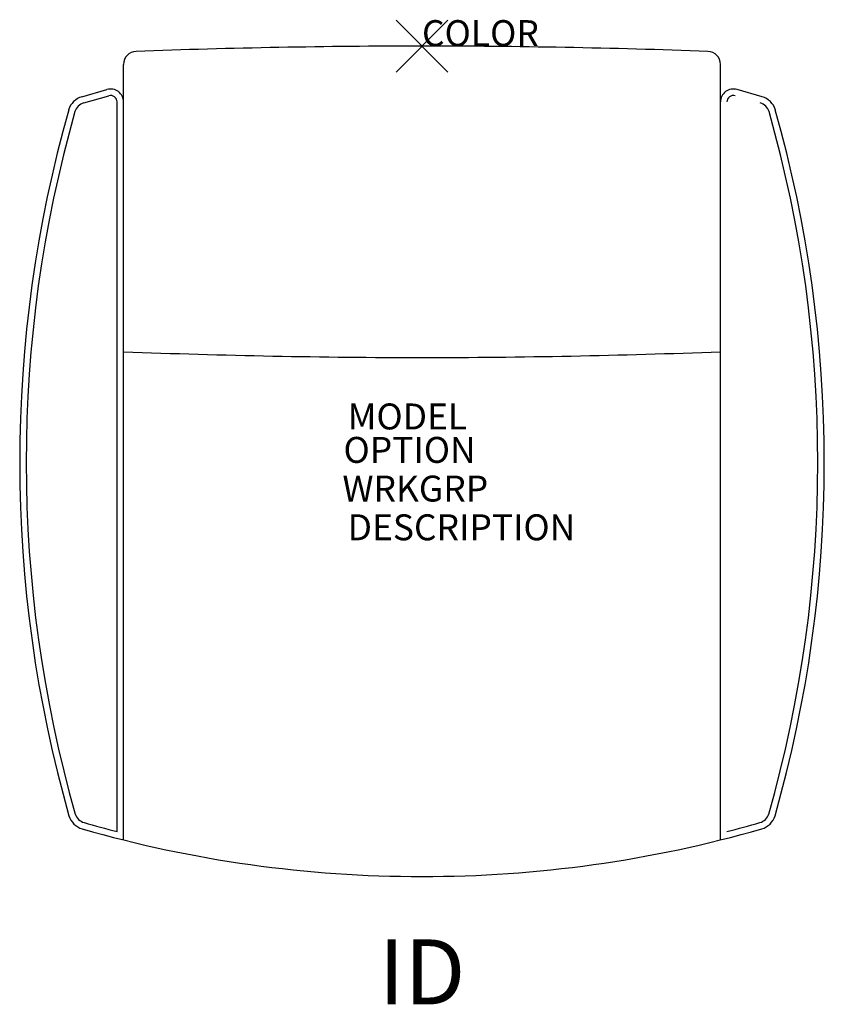
# Model space of a CAD drawing. Units: inches. Extents: x -15.5 to 15.5, y -36.9 to 1.
import ezdxf
from ezdxf.enums import TextEntityAlignment as Align

# ---------------------------------------------------------------- set-up
doc = ezdxf.new("R2010")
doc.units = ezdxf.units.IN
doc.header["$MEASUREMENT"] = 0
doc.header["$PDMODE"] = 3
doc.layers.add('AFUCH-P', color=2, linetype='Continuous')
doc.layers.add('AFUCH-P-TN', color=7, linetype='Continuous')
doc.styles.add('FURNITURE-TAGS', font='SIMPLEX.shx')

msp = doc.modelspace()

# ---------------------------------------------------------------- linework, layer by layer
at = {"layer": 'AFUCH-P'}
for p, q in [((-11.5, -30.591), (-11.5, -0.705)), ((11.5, -30.591), (11.5, -0.705)), ((-13.104, -1.952), (-12.139, -1.673)), ((13.104, -1.952), (12.139, -1.673))]:
    msp.add_line(p, q, dxfattribs=at)
at = {"layer": 'AFUCH-P', "color": 8}
for p, q in [((-13.034, -2.192), (-12.069, -1.913)), ((-11.75, -30.27), (-11.75, -2.154))]:
    msp.add_line(p, q, dxfattribs=at)
at = {"layer": 'AFUCH-P'}
for centre, radius, start, end in [((0.126, -302.716), 302.716, 90.02382, 92.10978), ((-0.126, -302.716), 302.716, 87.89022, 89.97618), ((-11, -0.705), 0.5, 92.1098, 180), ((11, -0.705), 0.5, 0, 87.8902), ((-12, -2.154), 0.5, 0, 106.1049), ((12, -2.154), 0.5, 73.8951, 180), ((-12.896, -2.672), 0.75, 106.1049, 163.0227), ((12.896, -2.672), 0.75, 16.9773, 73.8951), ((34.339, -16.038), 49.839, 164.1826, 195.8654), ((-34.339, -16.038), 49.839, 344.1346, 15.8174), ((0.126, 290.716), 302.716, 267.79901, 269.97618), ((-0.126, 290.716), 302.716, 270.02382, 272.20099), ((-12.884, -29.443), 0.75, 197.029, 253.9941), ((12.884, -29.443), 0.75, 286.0059, 342.971), ((-0.034, 15.353), 47.353, 253.9941, 270.0415), ((0.034, 15.353), 47.353, 269.9585, 286.0059)]:
    msp.add_arc(centre, radius, start, end, dxfattribs=at)
at = {"layer": 'AFUCH-P', "color": 8}
for centre, radius, start, end in [((-12.896, -2.672), 0.5, 106.1049, 163.0227), ((-12, -2.154), 0.25, 0, 106.1049), ((12, -2.154), 0.25, 73.8951, 180), ((12.896, -2.672), 0.5, 16.9773, 73.8951), ((34.339, -16.038), 49.589, 164.1826, 195.8654), ((-34.339, -16.038), 49.589, 344.1346, 15.8174), ((-12.884, -29.443), 0.5, 197.029, 253.9941), ((12.884, -29.443), 0.5, 286.0059, 342.971), ((-0.034, 15.353), 47.103, 253.9941, 255.5978), ((0.034, 15.353), 47.103, 284.4022, 286.0059)]:
    msp.add_arc(centre, radius, start, end, dxfattribs=at)
at = {"layer": 'AFUCH-P'}
msp.add_point((0, 0), dxfattribs=at)

# ---------------------------------------------------------------- texts
at = {"layer": 'AFUCH-P', "color": 7, "flags": 9}
msp.add_attdef('COLOR', (0, 0), 'TBD', height=1, dxfattribs=at)
at = {"layer": 'AFUCH-P-TN', "color": 7, "flags": 9}
for tag, p, s in [('MODEL', (-2.864, -14.772), 'CHAIR MODEL'), ('OPTION', (-3.025, -16.061), ''), ('WRKGRP', (-3.066, -17.552), ''), ('DESCRIPTION', (-2.865, -19.044), 'CHAIR DESCR')]:
    msp.add_attdef(tag, p, s, height=1, dxfattribs=at)
at = {"layer": 'AFUCH-P-TN', "style": 'FURNITURE-TAGS', "flags": 8}
msp.add_attdef('ID', text='CHAIR ID', height=2.5, dxfattribs=at).set_placement((0, -36), align=Align.MIDDLE)

doc.saveas('drawing.dxf')
